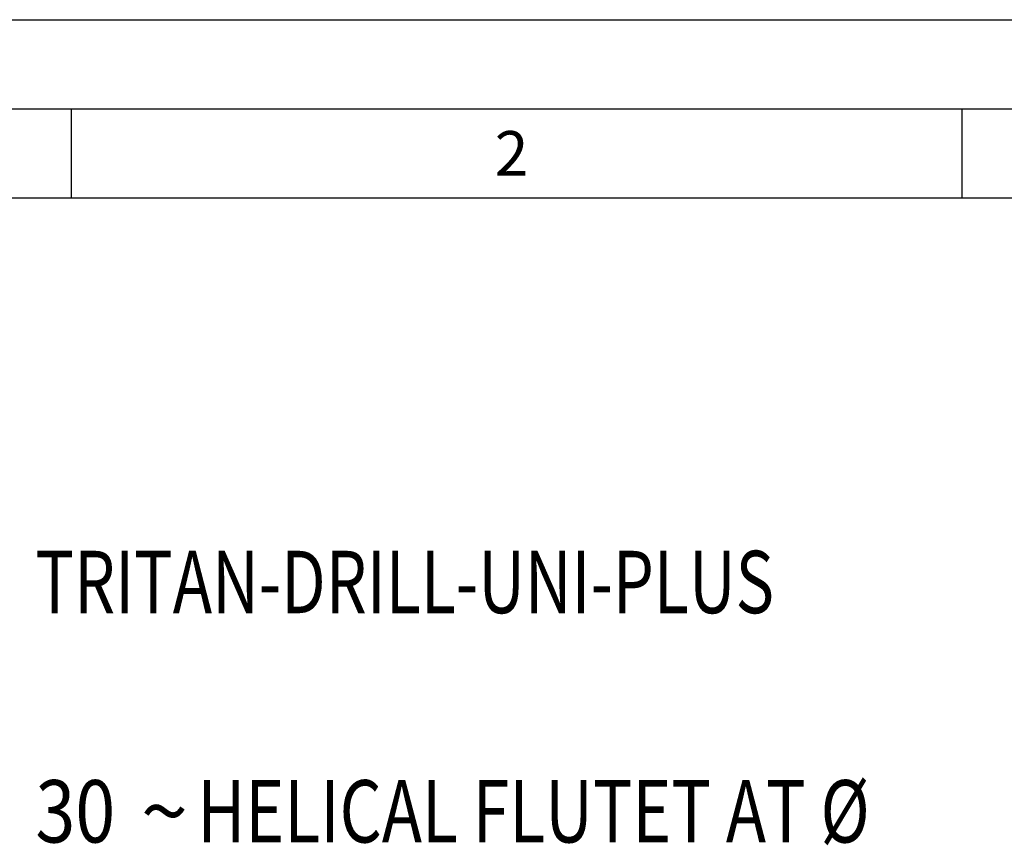
# Model space of a CAD drawing. Units: millimetres. Extents: x 0 to 594, y 0 to 420.
# Drawn here: x 44 to 99, y 374 to 420 of the extents above; entities that cross this region are included whole.
import ezdxf

# ---------------------------------------------------------------- set-up
doc = ezdxf.new("R2010")
doc.units = ezdxf.units.MM
doc.header["$LTSCALE"] = 32.67
doc.layers.add('607766816-000-00-ED1_CL', color=7, linetype='CONTINUOUS')
doc.layers.add('607766816-000-00-ED1_FORMAT', color=7, linetype='CONTINUOUS')
doc.styles.get("Standard").update_dxf_attribs({"font": 'TXT.SHX', "width": 0.7})
doc.styles.add('TEXTSTYLE_4', font='TXT.SHX')
doc.styles.add('TEXTSTYLE_5', font='gdt')

# ---------------------------------------------------------------- blocks, each defined once
blk = doc.blocks.new('DESIGN_DRAWING_PICTOGRAM_BL6', base_point=(72.833, 352))
at = {"layer": '607766816-000-00-ED1_CL', "color": 7, "linetype": 'CONTINUOUS', "style": 'TEXTSTYLE_4'}
for s, width, p in [('TRITAN-DRILL-UNI-PLUS', 0.759637, (45, 386.7)), (' HELICAL FLUTET AT Ø', 0.777381, (53.25, 373.833)), ('30', 0.845238, (45, 373.833))]:
    blk.add_text(s, height=3.5, dxfattribs=dict(at, width=width)).set_placement(p)
at = {"layer": '607766816-000-00-ED1_CL', "color": 7, "linetype": 'CONTINUOUS', "style": 'TEXTSTYLE_5'}
blk.add_text('~', height=3.5, dxfattribs=at).set_placement((50.917, 373.833))

msp = doc.modelspace()

# ---------------------------------------------------------------- linework, layer by layer
at = {"layer": '607766816-000-00-ED1_FORMAT', "color": 3, "linetype": 'CONTINUOUS'}
for p, q in [((0, 420), (594, 420)), ((5, 415), (589, 415)), ((47, 415), (47, 410)), ((97, 415), (97, 410))]:
    msp.add_line(p, q, dxfattribs=at)
at = {"layer": '607766816-000-00-ED1_FORMAT', "color": 7, "linetype": 'CONTINUOUS'}
msp.add_line((10, 410), (584, 410), dxfattribs=at)

# ---------------------------------------------------------------- block references
at = {"layer": '607766816-000-00-ED1_CL', "color": 3, "linetype": 'CONTINUOUS'}
msp.add_blockref('DESIGN_DRAWING_PICTOGRAM_BL6', (72.8333, 352), dxfattribs=at)

# ---------------------------------------------------------------- texts
at = {"layer": '607766816-000-00-ED1_FORMAT', "color": 2, "linetype": 'CONTINUOUS', "insert": (70.7798, 413.75), "char_height": 2.5, "width": 3.660714, "attachment_point": 1, "line_spacing_factor": 0.9}
msp.add_mtext('2', dxfattribs=at)

doc.saveas('drawing.dxf')
